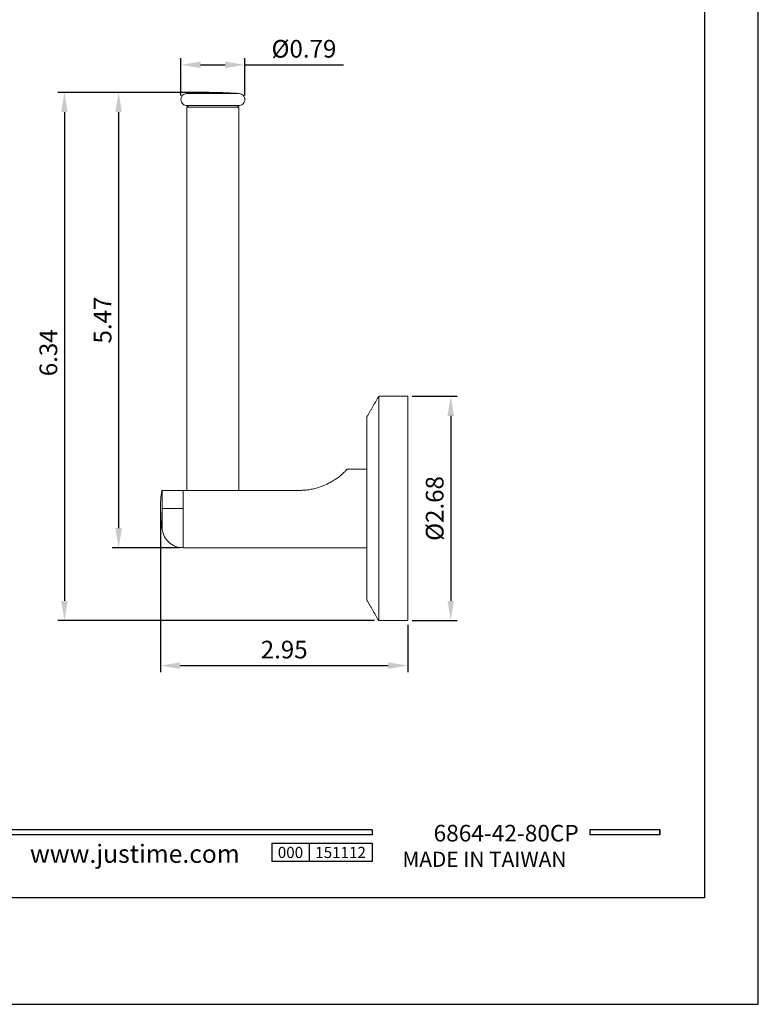
# Model space of a CAD drawing. Units: millimetres. Extents: x 25 to 549, y -82 to 901.
# Drawn here: x 332 to 445, y 604 to 754 of the extents above; entities that cross this region are included whole.
import ezdxf

# ---------------------------------------------------------------- set-up
doc = ezdxf.new("R2010")
doc.units = ezdxf.units.MM
doc.header["$PDMODE"] = 35
doc.layers.add('A5', color=136, linetype='Continuous')
doc.layers.add('DIM', color=6, linetype='Continuous')
doc.layers.add('圖紙邊界', color=1, linetype='Continuous', plot=False)
doc.styles.add('CHINA', font='simplex.shx', dxfattribs={"bigfont": 'chineset.shx'})
doc.styles.add('勝泰-2.7', font='simplex.shx', dxfattribs={"height": 2.7, "bigfont": 'chineset.shx'})
doc.dimstyles.new('正常$0', dxfattribs={"dimtxt": 2, "dimasz": 3, "dimexe": 1, "dimexo": 0.625, "dimgap": 0.75, "dimtad": 1, "dimdsep": 46, "dimtxsty": '勝泰-2.7', "dimcen": 2.5, "dimclrd": 6, "dimclre": 6, "dimclrt": 6, "dimadec": 1, "dimazin": 0, "dimtfac": 1, "dimtmove": 0, "dimatfit": 3, "dimfxl": 0, "dimarcsym": 0})

# ---------------------------------------------------------------- blocks, each defined once
blk = doc.blocks.new('*D21')
at = {"layer": 'Defpoints', "color": 0, "ltscale": 10}
for p in [(353.36, 679.58), (391.11, 662.46), (391.11, 655.59)]:
    blk.add_point(p, dxfattribs=at)
at = {"layer": 'DIM', "color": 6, "lineweight": -2, "ltscale": 10}
for p, q in [((353.36, 678.96), (353.36, 654.59)), ((391.11, 661.83), (391.11, 654.59)), ((356.36, 655.59), (388.11, 655.59))]:
    blk.add_line(p, q, dxfattribs=at)
at = {"layer": 'DIM', "color": 6, "ltscale": 10}
for points in [[(356.36, 656.09), (356.36, 655.09), (353.36, 655.59)], [(388.11, 656.09), (388.11, 655.09), (391.11, 655.59)]]:
    blk.add_solid(points, dxfattribs=at)
at = {"layer": 'DIM', "color": 6, "ltscale": 10, "insert": (372.23, 657.69), "char_height": 2.7, "attachment_point": 5, "style": '勝泰-2.7'}
blk.add_mtext('2.95', dxfattribs=at)
blk = doc.blocks.new('*D22')
at = {"layer": 'Defpoints', "color": 0, "ltscale": 10}
for p in [(391.11, 696.71), (391.11, 662.46), (397.64, 662.46)]:
    blk.add_point(p, dxfattribs=at)
at = {"layer": 'DIM', "color": 6, "lineweight": -2, "ltscale": 10}
for p, q in [((391.73, 696.71), (398.64, 696.71)), ((397.64, 693.71), (397.64, 665.46)), ((391.73, 662.46), (398.64, 662.46))]:
    blk.add_line(p, q, dxfattribs=at)
at = {"layer": 'DIM', "color": 6, "ltscale": 10}
for points in [[(397.14, 693.71), (398.14, 693.71), (397.64, 696.71)], [(397.14, 665.46), (398.14, 665.46), (397.64, 662.46)]]:
    blk.add_solid(points, dxfattribs=at)
at = {"layer": 'DIM', "color": 6, "ltscale": 10, "insert": (395.54, 679.58), "char_height": 2.7, "attachment_point": 5, "rotation": 90, "style": '勝泰-2.7'}
blk.add_mtext('%%C2.68', dxfattribs=at)
blk = doc.blocks.new('*D23')
at = {"layer": 'Defpoints', "color": 0, "ltscale": 10}
for p in [(366.23, 747.29), (356.48, 741.96), (366.23, 742)]:
    blk.add_point(p, dxfattribs=at)
at = {"layer": 'DIM', "color": 6, "lineweight": -2, "ltscale": 10}
for p, q in [((356.48, 742.59), (356.48, 748.29)), ((359.48, 747.29), (363.23, 747.29)), ((366.23, 742.63), (366.23, 748.29)), ((366.23, 747.29), (381.27, 747.29))]:
    blk.add_line(p, q, dxfattribs=at)
at = {"layer": 'DIM', "color": 6, "ltscale": 10}
for points in [[(359.48, 747.79), (359.48, 746.79), (356.48, 747.29)], [(363.23, 747.79), (363.23, 746.79), (366.23, 747.29)]]:
    blk.add_solid(points, dxfattribs=at)
at = {"layer": 'DIM', "color": 6, "ltscale": 10, "insert": (375.25, 749.39), "char_height": 2.7, "attachment_point": 5, "style": '勝泰-2.7'}
blk.add_mtext('%%C0.79', dxfattribs=at)
blk = doc.blocks.new('*D24')
at = {"layer": 'Defpoints', "color": 0, "ltscale": 10}
for p in [(361.36, 743.08), (338.71, 662.46), (386.66, 662.46)]:
    blk.add_point(p, dxfattribs=at)
at = {"layer": 'DIM', "color": 6, "lineweight": -2, "ltscale": 10}
for p, q in [((360.73, 743.08), (337.71, 743.08)), ((338.71, 740.08), (338.71, 665.46)), ((386.03, 662.46), (337.71, 662.46))]:
    blk.add_line(p, q, dxfattribs=at)
at = {"layer": 'DIM', "color": 6, "ltscale": 10}
for points in [[(338.21, 740.08), (339.21, 740.08), (338.71, 743.08)], [(338.21, 665.46), (339.21, 665.46), (338.71, 662.46)]]:
    blk.add_solid(points, dxfattribs=at)
at = {"layer": 'DIM', "color": 6, "ltscale": 10, "insert": (336.61, 703.34), "char_height": 2.7, "attachment_point": 5, "rotation": 90, "style": '勝泰-2.7'}
blk.add_mtext('6.34', dxfattribs=at)
blk = doc.blocks.new('*D25')
at = {"layer": 'Defpoints', "color": 0, "ltscale": 10}
for p in [(356.19, 743.08), (346.98, 673.58), (356.83, 673.58)]:
    blk.add_point(p, dxfattribs=at)
at = {"layer": 'DIM', "color": 6, "lineweight": -2, "ltscale": 10}
for p, q in [((355.57, 743.08), (345.98, 743.08)), ((346.98, 740.08), (346.98, 676.58)), ((356.21, 673.58), (345.98, 673.58))]:
    blk.add_line(p, q, dxfattribs=at)
at = {"layer": 'DIM', "color": 6, "ltscale": 10}
for points in [[(346.48, 740.08), (347.48, 740.08), (346.98, 743.08)], [(346.48, 676.58), (347.48, 676.58), (346.98, 673.58)]]:
    blk.add_solid(points, dxfattribs=at)
at = {"layer": 'DIM', "color": 6, "ltscale": 10, "insert": (344.88, 708.33), "char_height": 2.7, "attachment_point": 5, "rotation": 90, "style": '勝泰-2.7'}
blk.add_mtext('5.47', dxfattribs=at)

msp = doc.modelspace()

# ---------------------------------------------------------------- linework, layer by layer
at = {"color": 7, "linetype": 'Continuous', "lineweight": 15}
for p, q in [((365.386, 742.918), (357.328, 742.918)), ((357.638, 741.081), (365.076, 741.081)), ((365.326, 740.831), (357.388, 740.831)), ((386.657, 679.581), (386.657, 696.706)), ((391.107, 679.581), (391.107, 696.706)), ((384.857, 693.581), (384.857, 665.581)), ((353.628, 682.331), (353.628, 679.581)), ((356.834, 679.581), (356.834, 682.331)), ((356.834, 682.331), (374.479, 682.331)), ((356.834, 673.581), (356.834, 679.581)), ((386.657, 662.456), (386.657, 679.581)), ((391.107, 662.456), (391.107, 679.581))]:
    msp.add_line(p, q, dxfattribs=at)
for p, q in [((385.647, 630.534), (285.958, 630.534)), ((385.647, 629.742), (285.958, 629.742)), ((385.647, 630.534), (385.647, 629.742)), ((429.555, 630.534), (418.87, 630.534)), ((418.87, 630.534), (418.87, 629.742)), ((429.555, 629.742), (418.87, 629.742)), ((429.555, 630.534), (429.555, 629.742)), ((429.555, 630.534), (429.555, 629.742)), ((370.36, 628.476), (385.647, 628.476)), ((370.36, 628.476), (370.36, 625.677)), ((376.018, 628.476), (376.018, 625.677)), ((385.647, 628.476), (385.647, 625.677)), ((385.647, 628.476), (385.647, 625.677)), ((385.647, 625.677), (370.36, 625.677))]:
    msp.add_line(p, q)
at = {"ltscale": 3}
msp.add_line((429.555, 629.742), (429.555, 630.534), dxfattribs=at)
at = {"color": 7, "linetype": 'Continuous', "lineweight": 15, "flags": 128}
msp.add_lwpolyline([(353.628, 679.581), (353.628, 679.114), (353.628, 678.656), (353.628, 678.217), (353.628, 677.806), (353.628, 677.431), (353.628, 677.099), (353.628, 676.819), (353.628, 676.594), (353.628, 676.43), (353.628, 676.331), (353.628, 676.297), (353.628, 676.297)], dxfattribs=at)
at = {"color": 7, "linetype": 'Continuous', "lineweight": 15}
for centre, radius, start, end in [((361.357, 693.081), 50, 90, 94.62184), ((361.357, 693.081), 50, 85.37816, 90), ((373.357, 679.581), 20, 172.09616, 180), ((373.357, 679.581), 20, 180, 189.44955)]:
    msp.add_arc(centre, radius, start, end, dxfattribs=at)
for points, knots in [([(357.328, 742.918), (357.223, 742.899), (357.006, 742.859), (356.716, 742.648), (356.517, 742.335), (356.459, 741.963), (356.547, 741.596), (356.77, 741.301), (357.077, 741.114), (357.296, 741.092), (357.402, 741.081)], [0, 0, 0, 0, 0.1131136, 0.2338667, 0.3726174, 0.5, 0.6273826, 0.7661333, 0.8868864, 1, 1, 1, 1]), ([(365.312, 741.081), (365.418, 741.092), (365.637, 741.114), (365.944, 741.301), (366.167, 741.596), (366.255, 741.963), (366.197, 742.335), (365.998, 742.648), (365.707, 742.859), (365.491, 742.899), (365.386, 742.918)], [0, 0, 0, 0, 0.1131136, 0.2338667, 0.3726174, 0.5, 0.6273826, 0.7661333, 0.8868864, 1, 1, 1, 1]), ([(357.402, 741.081), (357.409, 741.081), (357.423, 741.081), (357.552, 741.081), (357.794, 741.081), (358.116, 741.081), (358.453, 741.081), (358.76, 741.081), (359.107, 741.081), (359.498, 741.081), (359.924, 741.081), (360.539, 741.081), (361.357, 741.081), (362.331, 741.081), (363.079, 741.081), (363.607, 741.081), (363.954, 741.081), (364.26, 741.081), (364.598, 741.081), (364.92, 741.081), (365.161, 741.081), (365.29, 741.081), (365.305, 741.081), (365.312, 741.081)], [0, 0, 0, 0, 0.0424, 0.0903701, 0.1444224, 0.2048548, 0.2382752, 0.2716745, 0.307932, 0.3441684, 0.3821552, 0.4210087, 0.5000698, 0.579131, 0.6558316, 0.6920891, 0.7283255, 0.7617459, 0.7951452, 0.8555776, 0.9096299, 0.9576, 1, 1, 1, 1]), ([(374.479, 682.331), (374.729, 682.336), (375.231, 682.347), (375.986, 682.436), (376.74, 682.58), (377.596, 682.814), (378.536, 683.168), (379.432, 683.627), (380.172, 684.098), (380.753, 684.534), (381.226, 684.943), (381.558, 685.265), (381.761, 685.477), (381.854, 685.577), (381.848, 685.571), (381.846, 685.569)], [0, 0, 0, 0, 0.06815824, 0.13681436, 0.20710098, 0.27799043, 0.38123844, 0.48713618, 0.56882611, 0.65268587, 0.73448773, 0.81940573, 0.89080803, 0.96454803, 1, 1, 1, 1]), ([(353.547, 682.331), (353.55, 682.331), (353.557, 682.331), (353.604, 682.331), (353.628, 682.331)], [0, 0, 0, 0, 0.4972449, 1, 1, 1, 1]), ([(356.834, 682.331), (356.612, 682.331), (356.395, 682.331), (355.968, 682.331), (355.757, 682.331), (355.363, 682.331), (355.178, 682.331), (354.83, 682.331), (354.673, 682.331), (354.392, 682.331), (354.267, 682.331), (354.054, 682.331), (353.966, 682.331), (353.82, 682.331), (353.763, 682.331), (353.678, 682.331), (353.648, 682.331), (353.628, 682.331)], [0, 0, 0, 0, 0.125, 0.125, 0.25, 0.25, 0.375, 0.375, 0.5, 0.5, 0.625, 0.625, 0.75, 0.75, 0.875, 0.875, 1, 1, 1, 1]), ([(356.834, 679.581), (356.484, 679.581), (356.112, 679.581), (355.387, 679.581), (355.036, 679.581), (354.43, 679.581), (354.176, 679.581), (353.804, 679.581), (353.686, 679.581), (353.628, 679.581)], [0, 0, 0, 0, 0.25, 0.25, 0.5, 0.5, 0.75, 0.75, 1, 1, 1, 1]), ([(353.628, 676.297), (353.68, 676.073), (353.774, 675.66), (354.04, 675.146), (354.307, 674.774), (354.583, 674.476), (354.924, 674.185), (355.411, 673.887), (356.065, 673.635), (356.567, 673.6), (356.834, 673.581)], [0, 0, 0, 0, 0.1505192, 0.2779912, 0.3771806, 0.4505658, 0.5449136, 0.6707794, 0.8247645, 1, 1, 1, 1])]:
    msp.add_open_spline(points, degree=3, knots=knots, dxfattribs=at)
for points in [[(357.638, 741.081), (357.388, 740.831)], [(365.326, 740.831), (365.076, 741.081)], [(357.388, 740.831), (357.388, 682.331)], [(365.326, 682.331), (365.326, 740.831)], [(386.657, 696.706), (384.857, 693.581)], [(391.107, 696.706), (386.657, 696.706)], [(384.857, 685.581), (381.846, 685.581)], [(356.834, 673.581), (384.857, 673.581)], [(384.857, 665.581), (386.657, 662.456)], [(386.657, 662.456), (391.107, 662.456)]]:
    msp.add_open_spline(points, degree=1, dxfattribs=at)
at = {"layer": 'A5', "ltscale": 10}
msp.add_lwpolyline([(242.787, 884.648), (436.324, 884.648), (436.324, 620.148), (242.787, 620.148)], close=True, dxfattribs=at)
at = {"layer": '圖紙邊界', "ltscale": 10}
msp.add_lwpolyline([(234.555, 603.898), (444.555, 603.898), (444.555, 900.898), (234.555, 900.898)], close=True, dxfattribs=at)

# ---------------------------------------------------------------- texts
at = {"attachment_point": 9, "style": 'CHINA'}
for s, insert, char_height in [('{\\fArial|b0|i0|c0|p32;www.justime.com}', (365.445, 625.492), 2.76365), ('{\\fArial|b0|i0|c0|p32;MADE IN TAIWAN}', (415.289, 624.876), 2.33068)]:
    msp.add_mtext(s, dxfattribs=dict(at, insert=insert, char_height=char_height))
at = {"ltscale": 2, "insert": (373.189, 627.077), "char_height": 1.7, "width": 5.65806, "attachment_point": 5, "style": 'CHINA'}
msp.add_mtext('{\\fArial|b0|i0|c0|p34;000}', dxfattribs=at)
at = {"layer": 'DIM', "insert": (417.163, 627.961), "char_height": 2.53334, "attachment_point": 9, "style": 'CHINA'}
msp.add_mtext('6864-42-80CP', dxfattribs=at)
at = {"layer": 'DIM', "ltscale": 2, "insert": (380.833, 627.077), "char_height": 1.7, "width": 9.6289, "attachment_point": 5, "style": 'CHINA'}
msp.add_mtext('{\\fArial|b0|i0|c0|p34;151112}', dxfattribs=at)

# ---------------------------------------------------------------- dimensions: what is measured, and where the dimension line sits
at = {"layer": 'DIM', "ltscale": 10}
dim = msp.add_linear_dim(base=(366.232, 747.285), p1=(356.483, 741.964), p2=(366.232, 742.005), text='%%C0.79', dimstyle='正常$0', dxfattribs=at)
dim.commit()
dim.dimension.update_dxf_attribs({"geometry": '*D23', "text_midpoint": (375.253, 749.385)})
dim = msp.add_linear_dim(base=(338.71, 662.456), p1=(361.357, 743.081), p2=(386.657, 662.456), angle=90, text='6.34', dimstyle='正常$0', dxfattribs=at)
dim.commit()
dim.dimension.update_dxf_attribs({"geometry": '*D24', "text_midpoint": (338.71, 703.338), "dimtype": 160})
for base, p1, p2, text, picture, middle in [((346.977, 673.581), (356.19, 743.081), (356.834, 673.581), '5.47', '*D25', (344.877, 708.331)), ((397.642, 662.456), (391.107, 696.706), (391.107, 662.456), '%%C2.68', '*D22', (395.542, 679.581))]:
    dim = msp.add_linear_dim(base=base, p1=p1, p2=p2, angle=90, text=text, dimstyle='正常$0', dxfattribs=at)
    dim.commit()
    dim.dimension.update_dxf_attribs({"geometry": picture, "text_midpoint": middle})
dim = msp.add_linear_dim(base=(391.107, 655.591), p1=(353.357, 679.581), p2=(391.107, 662.456), text='2.95', dimstyle='正常$0', dxfattribs=at)
dim.commit()
dim.dimension.update_dxf_attribs({"geometry": '*D21', "text_midpoint": (372.232, 655.591), "dimtype": 160})

doc.saveas('drawing.dxf')
